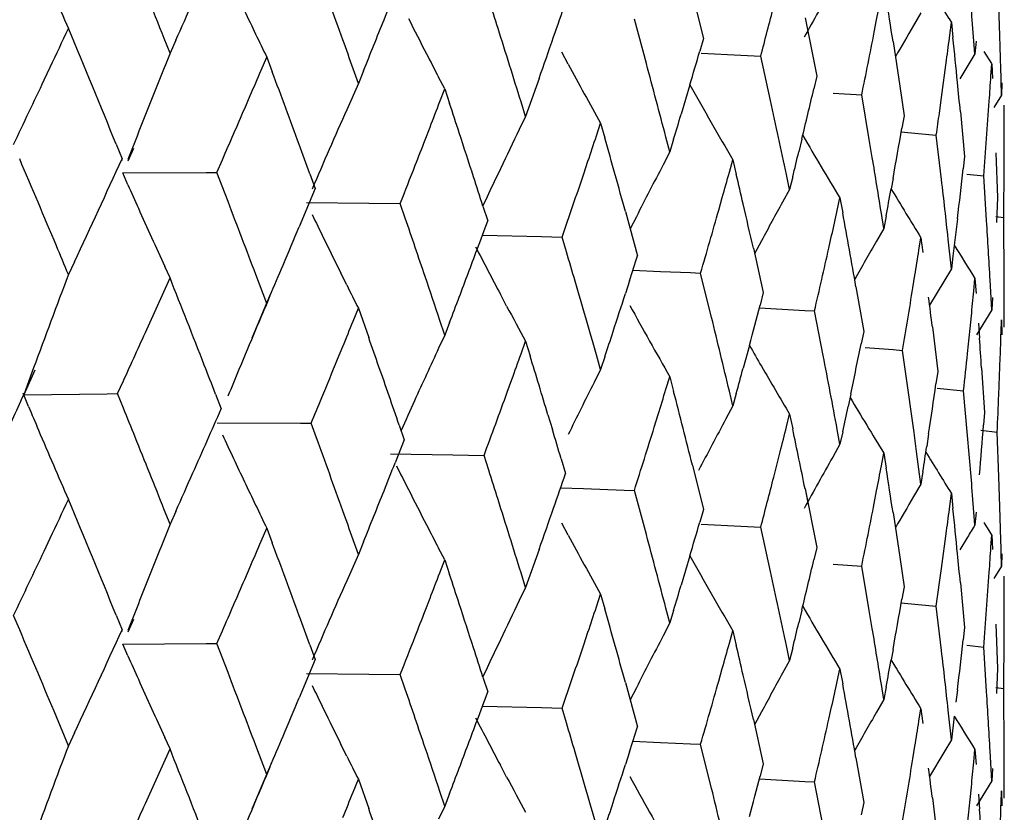
# Model space of a CAD drawing. Units: inches. Extents: x 0 to 11, y 0 to 8.5.
# Drawn here: x 5.7 to 5.8, y 5.6 to 5.7 of the extents above; entities that cross this region are included whole.
import ezdxf

# ---------------------------------------------------------------- set-up
doc = ezdxf.new("R2010")
doc.units = ezdxf.units.IN
doc.header["$LTSCALE"] = 0.605
doc.header["$MEASUREMENT"] = 0
doc.layers.get('0').update_dxf_attribs({"linetype": 'CONTINUOUS'})

msp = doc.modelspace()

# ---------------------------------------------------------------- linework, layer by layer
at = {"color": 7, "linetype": 'Continuous'}
for p, q in [((5.7608570014, 5.698781234299999), (5.761552511100001, 5.6959967089)), ((5.7752307495, 5.6975975176), (5.7747628778, 5.696801793300001)), ((5.7801900524, 5.6961734752), (5.7801292574, 5.6980468578)), ((5.7579576537, 5.6944173088), (5.7572038033, 5.697197198500001)), ((5.7679399058, 5.697288298099999), (5.768675062200001, 5.693611504400001)), ((5.772289189199999, 5.696380133300001), (5.7724421593, 5.6971685264)), ((5.7770447601, 5.6962101426), (5.777144217000001, 5.69699656)), ((5.777144217000001, 5.69699656), (5.7772422247, 5.696061024600001)), ((5.7786282995, 5.6950312507), (5.778478056799999, 5.6969034629)), ((5.727993154400001, 5.6950679879), (5.7276301936, 5.695981576599999)), ((5.7283550954, 5.69587619), (5.727993154400001, 5.6950679879)), ((5.761552511100001, 5.6959967089), (5.761322005399999, 5.695203655399999)), ((5.773473506, 5.695798753099999), (5.773894234199999, 5.6929973572)), ((5.7787012301, 5.6958169724), (5.7786282995, 5.6950312507)), ((5.727993204800001, 5.6950680139), (5.7276586506, 5.6942376827)), ((5.7530385741, 5.6943804247), (5.752633807, 5.695130353500001)), ((5.7614081564, 5.695062071000001), (5.7639035719, 5.694936191799999)), ((5.778626937799999, 5.6950319346), (5.777673911, 5.693452796)), ((5.779681375599999, 5.694408520900001), (5.7792005742, 5.6951792033)), ((5.7337326303, 5.694008040599999), (5.734077541900001, 5.6948136684)), ((5.734077541900001, 5.6948136684), (5.7344213729, 5.6938972175)), ((5.7639035719, 5.694936191799999), (5.765149971, 5.694872714400001)), ((5.7657684879, 5.6920819218), (5.7651505129, 5.6948723232)), ((5.7765258173, 5.692278025499999), (5.7768415116, 5.6946373038)), ((5.7796299362, 5.6936222859), (5.7796790754, 5.694407564700001)), ((5.7796790754, 5.694407564700001), (5.7797267433, 5.6934709131)), ((5.7200787624, 5.6933820954), (5.7204617323, 5.6941936952)), ((5.7398430275, 5.6931608601), (5.7395170911, 5.694079729099999)), ((5.7401678433, 5.6939637999), (5.7398430275, 5.6931608601)), ((5.7802939399, 5.6924261721), (5.7802449473, 5.694299910900001)), ((5.739843083899999, 5.693160869700001), (5.739108231499999, 5.6915090417)), ((5.745274414400001, 5.692818305199999), (5.7448910918, 5.693551694400001)), ((5.7512074784, 5.6934767014), (5.7503580988, 5.69108236)), ((5.768675062200001, 5.693611504400001), (5.768490882899999, 5.6928216284)), ((5.7803162218, 5.693211164199999), (5.7802939399, 5.6924261721)), ((5.744968198, 5.692017662), (5.745274367, 5.6928183009)), ((5.745274367, 5.6928183009), (5.745579359, 5.691896878400001)), ((5.7606968683, 5.693074487300001), (5.7601497757, 5.6912360915)), ((5.7697063834, 5.692561376), (5.77150314, 5.6924379305)), ((5.773894234199999, 5.6929973572), (5.7741676124, 5.6911296362)), ((5.732691545, 5.6915904105), (5.7330396329, 5.692396408500001)), ((5.7503580988, 5.69108236), (5.750072519600001, 5.692005913200001)), ((5.7719790805, 5.6896390951), (5.7715033081, 5.692437877300001)), ((5.7763910174, 5.691298306599999), (5.7765258173, 5.692278025499999)), ((5.7793622112, 5.6896961966), (5.7795272501, 5.6920517913)), ((5.780293952999999, 5.692426157100001), (5.779811788200001, 5.6916450297)), ((5.777710449400001, 5.6913832372), (5.7779739258, 5.688576515)), ((5.7804732492, 5.6878647864), (5.7804712674, 5.691793075700001)), ((5.750357699299999, 5.691083187), (5.7499602511, 5.6902638699)), ((5.7548164896, 5.6898657274), (5.7550807813, 5.6906619951)), ((5.7550807813, 5.6906619951), (5.7553438115, 5.689736220099999)), ((5.7741676124, 5.6911296362), (5.7740316453, 5.6903422133)), ((5.744042747000001, 5.689615100599999), (5.744352388899999, 5.6904160587)), ((5.773991682899999, 5.6901130376), (5.7750605453, 5.690019320499999)), ((5.759430709, 5.6888537684), (5.759188414700001, 5.689781367999999)), ((5.759671711599999, 5.6896480147), (5.759430709, 5.6888537684)), ((5.7677404112, 5.6896607962), (5.7675493589, 5.6888702613)), ((5.7721669612, 5.6885125943), (5.7719790805, 5.6896390951)), ((5.7750605217, 5.6900192044), (5.7761970424, 5.6899187912)), ((5.7765258438, 5.6871138396), (5.7761971451, 5.6899187861)), ((5.7246104945, 5.6893364914), (5.724981725599999, 5.6884244791)), ((5.7256935141, 5.689077068600001), (5.7253416279, 5.688268016399999)), ((5.7256730432, 5.689217319500001), (5.725345748400001, 5.688374193500001)), ((5.759430781900001, 5.688853776), (5.7590074976, 5.6880409402)), ((5.7249891976, 5.6883249622), (5.7249816797, 5.6884244629)), ((5.730935279700001, 5.687558688099999), (5.7312886365, 5.688365258999999)), ((5.7540161481, 5.6874763899), (5.7542841738, 5.688272921599999)), ((5.7631766724, 5.687574269600001), (5.763396380800001, 5.6883668287)), ((5.763396380800001, 5.6883668287), (5.763614751, 5.687437359700001)), ((5.7779739258, 5.688576515), (5.777887562999999, 5.687790795700001)), ((5.779942977, 5.688787881000001), (5.7800550312, 5.6859782812)), ((5.7804591829, 5.687084228200001), (5.780469123400001, 5.6886536723)), ((5.7302775455, 5.6875558894), (5.730935269700001, 5.6875586605)), ((5.7316411101, 5.685728176900001), (5.730935279700001, 5.687558688099999)), ((5.7487745174, 5.687795089500001), (5.7483817851, 5.686968457100001)), ((5.7253456564, 5.686787121), (5.7250194643, 5.6875292364)), ((5.725019466799999, 5.6875292297), (5.7302775455, 5.6875558894)), ((5.736797569, 5.687478619299999), (5.7371326342, 5.686561195)), ((5.7669679674, 5.686497902999999), (5.766771435599999, 5.6874288636)), ((5.7671631402, 5.687288807100001), (5.7669679674, 5.686497902999999)), ((5.7734735462, 5.687191408099999), (5.773353562200001, 5.6865306249)), ((5.7781206133, 5.687457898200001), (5.7791842721, 5.6873406408)), ((5.7793622253, 5.6845320104), (5.779183965800001, 5.687340841599999)), ((5.7371326342, 5.686561195), (5.736123976, 5.6841475447)), ((5.7669669535, 5.686498772999999), (5.7665225642, 5.685692460399999)), ((5.7625096348, 5.685196176), (5.7627333001, 5.6859889401)), ((5.7699631501, 5.6851667498), (5.770136025599999, 5.685956300700001)), ((5.770136025599999, 5.685956300700001), (5.770307507899999, 5.6850238465)), ((5.7800550312, 5.6859782812), (5.7799818171, 5.684408557799999)), ((5.7365720374, 5.6856699521), (5.740508645499999, 5.685630279700001)), ((5.740508645499999, 5.685630279700001), (5.742477214400001, 5.685608804)), ((5.742792707, 5.6846884911), (5.742477223, 5.6856088315)), ((5.747681023099999, 5.6854439684), (5.747976491599999, 5.6845217125)), ((5.7566398982, 5.685106035), (5.7574022722, 5.6823269131)), ((5.7573273735, 5.6847708688), (5.756941806, 5.6840102097)), ((5.7728927032, 5.6840388844), (5.772743955399999, 5.684972502100001)), ((5.773040047799999, 5.684827164), (5.7728927032, 5.6840388844)), ((5.7775275507, 5.684647025599999), (5.7772422607, 5.6822882989)), ((5.7799434299, 5.6847969239), (5.7804330844, 5.6847304413)), ((5.7804433323, 5.683793672999999), (5.780433189299999, 5.684730438200001)), ((5.772892580700001, 5.684039022699999), (5.772431400199999, 5.6832397252)), ((5.747644194099999, 5.683622946), (5.751361375499999, 5.6835269375)), ((5.7513613747, 5.683526925800001), (5.7526573871, 5.6834925009)), ((5.7529316897, 5.6825676686), (5.7526573941, 5.6834925283)), ((5.765197575599999, 5.683262135), (5.764758625700001, 5.6824482748)), ((5.769436245900001, 5.6827978049), (5.769613260700001, 5.6835874988)), ((5.7751064387, 5.6826678178), (5.7752307114, 5.683455091799999)), ((5.7752307114, 5.683455091799999), (5.775353543500001, 5.6825203745)), ((5.7771442554, 5.681501889700001), (5.7769438967, 5.6833728339)), ((5.7646865213, 5.682789036), (5.765313469400001, 5.6799992683)), ((5.7772422639, 5.682288287), (5.7771442554, 5.681501889700001)), ((5.7219840329, 5.6819430691), (5.7216050207, 5.681132503200001)), ((5.7279929881, 5.680926071799999), (5.7276584433, 5.681651285399999)), ((5.7571109978, 5.6814113081), (5.7588382477, 5.6813390591)), ((5.777144298300001, 5.6815019202), (5.7766709698, 5.680709840800001)), ((5.7804648936, 5.6809831768), (5.780459184500001, 5.681920041900001)), ((5.7804732492, 5.678912474500001), (5.7804732492, 5.6815019202)), ((5.726535000599999, 5.6776908231), (5.727993072, 5.680926088)), ((5.7340776101, 5.6793185025), (5.7333868426, 5.681150282000001)), ((5.7391080546, 5.6804820713), (5.7387423424, 5.6812168247)), ((5.7588382477, 5.6813390591), (5.7607384549, 5.681258525700001)), ((5.7607384549, 5.681258525700001), (5.7613715572, 5.6812314191)), ((5.7620584799, 5.678445160800001), (5.7613715626, 5.6812314464)), ((5.7747250627, 5.6803058326), (5.7748536146, 5.681093185)), ((5.7785538782, 5.680103058899999), (5.7786282758, 5.680888810599999)), ((5.7786282758, 5.680888810599999), (5.778701203200001, 5.679952584600001)), ((5.7796790942, 5.6789128939), (5.7795793418, 5.6807861158)), ((5.756895206, 5.6807359845), (5.7566397801, 5.6799404757)), ((5.7711439804, 5.6803608988), (5.7716290836, 5.67756261)), ((5.7766709698, 5.680709840800001), (5.775777658200001, 5.6792033463)), ((5.733167416000001, 5.6771571575), (5.7342814911, 5.679795194)), ((5.7342813487, 5.679795335900001), (5.7340776101, 5.6793185025)), ((5.7491686449, 5.6791558728), (5.7487746576, 5.6798985659)), ((5.765313469400001, 5.6799992683), (5.7651057722, 5.6792073754)), ((5.7797267686, 5.679698126), (5.7796790942, 5.6789128939)), ((5.739516909600001, 5.6782155028), (5.7398429535, 5.6790189614)), ((5.7398429535, 5.6790189614), (5.7404915051, 5.677180348099999)), ((5.765065467599999, 5.679054464), (5.7679187535, 5.678885354199999)), ((5.7796800594, 5.678912474500001), (5.7787205108, 5.6773410446)), ((5.7679187535, 5.678885354199999), (5.7685305039, 5.6788487088)), ((5.7690781827, 5.6760529903), (5.7685305077, 5.678848736)), ((5.7783219352, 5.677745773300001), (5.778400707999999, 5.6785315371)), ((5.7802701718, 5.6774987327), (5.7802939324, 5.678283732200001)), ((5.7802939324, 5.678283732200001), (5.7803162149, 5.6773467883)), ((5.7452744276, 5.677323134), (5.7449683445, 5.6782440746)), ((5.7455793089, 5.6781231921), (5.7452744276, 5.677323134)), ((5.775946160499999, 5.6778464842), (5.776284451900001, 5.6750418861)), ((5.7788426824, 5.678080182), (5.778911219199999, 5.6771439672)), ((5.745274498500001, 5.6773231247), (5.7448912035, 5.676501025499999)), ((5.7716290836, 5.67756261), (5.771468736699999, 5.6767735373)), ((5.7385323793, 5.6758048954), (5.7388616499, 5.676608438300001)), ((5.7500723625, 5.676141691000001), (5.750358034, 5.6769404623)), ((5.750358034, 5.6769404623), (5.7506424295, 5.6760165094)), ((5.764435375800001, 5.6766847257), (5.764047402799999, 5.675247593200001)), ((5.7717225152, 5.6765512574), (5.773476794800001, 5.676414574600001)), ((5.773476791499999, 5.676414557), (5.7740609298, 5.6763687657)), ((5.7550808335, 5.6751668274), (5.754816594199999, 5.676092119500001)), ((5.7553437948, 5.6759624992), (5.7550808335, 5.6751668274)), ((5.7744637572, 5.6735657639), (5.7740609319, 5.6763687929)), ((5.7801292368, 5.6735740187), (5.7802182238, 5.6759287826)), ((5.719409930599999, 5.675264433400001), (5.7187914739, 5.6735715998)), ((5.779043894, 5.6752715361), (5.77923191, 5.6724629052)), ((5.7194978209, 5.675124992100001), (5.7187914594, 5.6735716145)), ((5.7550809274, 5.675166816799999), (5.7546699517, 5.6743508037)), ((5.7591882797, 5.6739171465), (5.759430654, 5.6747118716)), ((5.759430654, 5.6747118716), (5.7596716826, 5.673783892599999)), ((5.776284451900001, 5.6750418861), (5.7761730986, 5.6742548901)), ((5.7246902935, 5.6736462626), (5.7250611911, 5.674455209)), ((5.749208358500001, 5.673745248099999), (5.7494975486, 5.674544052000001)), ((5.776253422000001, 5.6739801195), (5.7779062113, 5.673816980900001)), ((5.718791524199999, 5.6735716061), (5.7187573711, 5.673670925800001)), ((5.718791519600001, 5.673571605299999), (5.724034172100001, 5.6736385333)), ((5.7190998284, 5.6728315948), (5.7187915214, 5.6735716122)), ((5.7240341762, 5.6736384011), (5.7246902713, 5.673646253899999)), ((5.7250612826, 5.6727342824), (5.7246902935, 5.6736462626)), ((5.7308594088, 5.6736122717), (5.7312129155, 5.672697782)), ((5.7633964242, 5.6728716602), (5.7631767776, 5.6738006784)), ((5.763614742300001, 5.673663644099999), (5.7633964242, 5.6728716602)), ((5.7708135132, 5.673617198200001), (5.7706462252, 5.672828167400001)), ((5.7781600628, 5.671008947200001), (5.7779062116, 5.673817007999999)), ((5.731187010399999, 5.672598288500001), (5.7312127821, 5.6726977438)), ((5.7633965401, 5.672871647999999), (5.762962091399999, 5.672062113)), ((5.7517676076, 5.6723204412), (5.7520457955, 5.6713963677)), ((5.7584536368, 5.6715329697), (5.758699797, 5.672327655)), ((5.7667713295, 5.6715646416), (5.766967922899999, 5.672356007)), ((5.766967922899999, 5.672356007), (5.76716313, 5.6714247002)), ((5.77923191, 5.6724629052), (5.7791707341, 5.6716769567)), ((5.7309511623, 5.671803119700001), (5.736211636599999, 5.6717894686)), ((5.736211636599999, 5.6717894686), (5.7368695851, 5.6717872188)), ((5.7372044142, 5.6708698387), (5.736869611, 5.6717872271)), ((5.7424094726, 5.6716635156), (5.742725059700001, 5.6707438989)), ((5.7701360597, 5.6704611316), (5.769963232899999, 5.671393157200001)), ((5.7703074995, 5.6712501291), (5.7701360597, 5.6704611316)), ((5.7757133823, 5.6711071008), (5.7755948647, 5.6703202586)), ((5.779003897000001, 5.671344625700001), (5.7800269779, 5.6712194809)), ((5.7801292545, 5.6684087184), (5.780026976599999, 5.671219508099999)), ((5.742725059700001, 5.6707438989), (5.742150849600001, 5.669288181900001)), ((5.7701361965, 5.670461117599999), (5.769682750199999, 5.6696583718)), ((5.7418670435, 5.6698578169), (5.7457853436, 5.6697879752)), ((5.7457853436, 5.6697879752), (5.7477445409, 5.669751529199999)), ((5.7480397598, 5.6688293214), (5.7477445703, 5.669751537200001)), ((5.7659716526, 5.668399451900001), (5.7663741771, 5.6699819402)), ((5.7727438834, 5.669108231), (5.772892669500001, 5.6698969891)), ((5.772892669500001, 5.6698969891), (5.7730400301, 5.6689630427)), ((5.7752307359, 5.667959922200001), (5.7749808061, 5.6698285005)), ((5.752598458, 5.6695481831), (5.752872894299999, 5.6686240454)), ((5.760857089500001, 5.6691439144), (5.7615525197, 5.666359925599999)), ((5.7753535419, 5.668746665), (5.7752307359, 5.667959922200001)), ((5.7801900549, 5.6665351201), (5.7801292545, 5.6684087184)), ((5.775230892100001, 5.6679599059), (5.774763124, 5.667164183)), ((5.7525606655, 5.667717999500001), (5.7539954762, 5.6676697973)), ((5.7539954762, 5.6676697973), (5.756562301000001, 5.667582243099999)), ((5.756562298, 5.667582209400001), (5.757203794800001, 5.667560028)), ((5.757957650700001, 5.6647803714), (5.757203827300001, 5.667560035399999)), ((5.7679398372, 5.6676515), (5.7681184276, 5.6667683038)), ((5.767939865800001, 5.6676514964), (5.768675069099999, 5.663974721000001)), ((5.772289135, 5.6667423715), (5.7724421141, 5.667530924299999)), ((5.7770447562, 5.666573139), (5.7771442329, 5.6673599948)), ((5.7771442329, 5.6673599948), (5.7772422515, 5.6664241681)), ((5.778628290299999, 5.665393640700001), (5.7784780625, 5.6672652852)), ((5.727993075900001, 5.665431493), (5.7276301286, 5.6663450084)), ((5.7283550188, 5.6662396494), (5.727993075900001, 5.665431493)), ((5.7615525197, 5.666359925599999), (5.7613220046, 5.6655668843)), ((5.7734735672, 5.6661614186), (5.7738942754, 5.6633601457)), ((5.7787012207, 5.6661788068), (5.778628290299999, 5.665393640700001)), ((5.7279930621, 5.665431487799999), (5.7276585041, 5.6646010446)), ((5.753038436000001, 5.6647430485), (5.752633749199999, 5.6654930542)), ((5.7614077704, 5.6654248026), (5.763903540499999, 5.665298813200001)), ((5.763903540499999, 5.665298813200001), (5.7651504868, 5.665235161699999)), ((5.779678998200001, 5.6647709926), (5.7791985587, 5.6655417075)), ((5.733732697000001, 5.6643705036), (5.7340775886, 5.6651761391)), ((5.7340775886, 5.6651761391), (5.734421494199999, 5.6642598066)), ((5.7657684855, 5.6624449844), (5.7651505326, 5.6652351598)), ((5.776525782999999, 5.6626402242), (5.776841481, 5.6649997022)), ((5.779629927999999, 5.663985328300001), (5.7796790832, 5.6647709992)), ((5.7796790832, 5.6647709992), (5.7797267562, 5.6638340562)), ((5.780293937000001, 5.6627885622), (5.780244949199999, 5.664661733200001)), ((5.7200789284, 5.6637446019), (5.720461865800001, 5.664556174199999)), ((5.739842957, 5.6635243663), (5.739517030499999, 5.664443160299999)), ((5.740167774500001, 5.664327260499999), (5.739842957, 5.6635243663)), ((5.778150827899999, 5.6646053184), (5.7776749181, 5.6638148816)), ((5.739842948500001, 5.6635243613), (5.73910806, 5.6618724052)), ((5.745274489400001, 5.6631807848), (5.744891159, 5.6639142212)), ((5.7512074348, 5.6638400699), (5.750358037100001, 5.6614458672)), ((5.760696742, 5.663437419), (5.7601497388, 5.661599460700001)), ((5.768675069099999, 5.663974721000001), (5.7684908823, 5.6631848574)), ((5.7803162152, 5.6635730615), (5.780293937000001, 5.6627885622)), ((5.7449682573, 5.662380123999999), (5.7452744085, 5.6631807709)), ((5.7452744085, 5.6631807709), (5.7455793699, 5.6622593938)), ((5.7697060235, 5.662924099400001), (5.7715032901, 5.662800704099999)), ((5.7719790786, 5.6600021577), (5.7715033233, 5.6628007136)), ((5.7738942754, 5.6633601457), (5.7741676175, 5.661492852699999)), ((5.7802941271, 5.662788540599999), (5.779811914, 5.6620075123)), ((5.732691696, 5.6619529146), (5.7330397542, 5.6627588856)), ((5.750358037100001, 5.6614458672), (5.7500724684, 5.662369346699999)), ((5.776197155599999, 5.6602816222), (5.776525782999999, 5.6626402242)), ((5.7793621929, 5.6600583958), (5.779527234500001, 5.6624141901)), ((5.777710483300001, 5.661745914500001), (5.777973929, 5.6589397314)), ((5.7804732492, 5.658227645), (5.780471267, 5.6621565102)), ((5.7503580341, 5.6614458623), (5.749960343, 5.6606266697)), ((5.7548165407, 5.660228188600001), (5.755080817000001, 5.661024464500001)), ((5.755080817000001, 5.661024464500001), (5.7553438208, 5.660098735399999)), ((5.7741676175, 5.661492852699999), (5.7740316448, 5.6607054423)), ((5.7440428813, 5.6599776025), (5.744352496799999, 5.660778533999999)), ((5.7739915669, 5.6604756148), (5.7750604371, 5.6603820071)), ((5.7750604371, 5.6603820071), (5.7761971157, 5.6602816165)), ((5.724610240800001, 5.6596994536), (5.724981433, 5.658787524299999)), ((5.759430656699999, 5.6592172765), (5.7591883697, 5.6601448007)), ((5.7596716607, 5.6600114771), (5.759430656699999, 5.6592172765)), ((5.7677403862, 5.6600241279), (5.7675493292, 5.6592336309)), ((5.7721672611, 5.658873933300001), (5.7719790786, 5.6600021577)), ((5.7765258425, 5.6574769023), (5.776197155599999, 5.6602816222)), ((5.718537768200001, 5.6587758726), (5.7181500999, 5.659684953099999)), ((5.7256931765, 5.659439953500001), (5.7253413512, 5.6586310539)), ((5.725672737999999, 5.6595802141), (5.7253454186, 5.6587370698)), ((5.7594306591, 5.659217271599999), (5.759007357200001, 5.6584043699)), ((5.779942992000001, 5.659150557799999), (5.7800550325, 5.6563414976)), ((5.724988761100001, 5.658687859), (5.7249813312, 5.658787489600001)), ((5.7309356102, 5.6579215016), (5.731288927, 5.658727988)), ((5.754016264400001, 5.6578388899), (5.7542842671, 5.658635395399999)), ((5.7631767199, 5.657936722200001), (5.7633964104, 5.6587292975)), ((5.7633964104, 5.6587292975), (5.7636147639, 5.65779988)), ((5.777973929, 5.6589397314), (5.7778875627, 5.6581540247)), ((5.7804591809, 5.6574464276), (5.7804691222, 5.659015911799999)), ((5.7253454426, 5.6571498463), (5.7250191594, 5.657892132100001)), ((5.7250191607, 5.6578921263), (5.7302778148, 5.657918742000001)), ((5.7302778148, 5.657918742000001), (5.730935617899999, 5.6579215083)), ((5.7316412399, 5.656091797), (5.7309356102, 5.6579215016)), ((5.73679734, 5.6578415852), (5.737132370199999, 5.656924244500001)), ((5.7487745787, 5.6581579676), (5.7483817592, 5.657331362100001)), ((5.766967925, 5.6568614118), (5.7667714016, 5.6577922999)), ((5.7671630964, 5.6576522748), (5.766967925, 5.6568614118)), ((5.7734735276, 5.6575547401), (5.7733531708, 5.656891953300001)), ((5.7781200522, 5.6578208908), (5.7791838491, 5.6577037128)), ((5.779362224600001, 5.6548950731), (5.779183971599999, 5.6577036775)), ((5.737132370199999, 5.656924244500001), (5.7361240313, 5.6545119712)), ((5.7669679087, 5.656861426), (5.7665232387, 5.6560552316)), ((5.7365717015, 5.6560328535), (5.7405087231, 5.6559931364)), ((5.7405087231, 5.6559931364), (5.7424775195, 5.655971646)), ((5.742792909299999, 5.6550517575), (5.742477517999999, 5.6559716402)), ((5.762509731900001, 5.655558674299999), (5.762733377899999, 5.6563514125)), ((5.7699631836, 5.6555292098), (5.7701360489, 5.656318769199999)), ((5.7701360489, 5.656318769199999), (5.7703075164, 5.6553863647)), ((5.7800550325, 5.6563414976), (5.7799818069, 5.6547718925)), ((5.747680823500001, 5.655806939400001), (5.7479762589, 5.6548847658)), ((5.7566397798, 5.6554688546), (5.757402073200001, 5.6526899697)), ((5.7573271148, 5.6551340331), (5.7569415707, 5.6543734291)), ((5.7728926711, 5.6544023939), (5.7727439205, 5.6553359257)), ((5.7730400167, 5.6551906276), (5.7728926711, 5.6544023939)), ((5.7775275385, 5.655010357799999), (5.777433894600001, 5.6542242352)), ((5.779943272000001, 5.6551595856), (5.7804330018, 5.6550933358)), ((5.7804433328, 5.6541565849), (5.7804331903, 5.6550932741)), ((5.772892695, 5.654402381900001), (5.7724313896, 5.653603072799999)), ((5.747643787, 5.6539858529), (5.7513614849, 5.653889783099999)), ((5.7513614844, 5.6538897755), (5.7526576461, 5.653855338600001)), ((5.7529318655, 5.6529309322), (5.752657650800001, 5.6538553328)), ((5.7651975364, 5.6536252326), (5.7647583898, 5.6528114134)), ((5.7694363229, 5.653160301900001), (5.769613322200001, 5.6539499702)), ((5.775106462799999, 5.6530302773), (5.775230728099999, 5.6538175599)), ((5.775230728099999, 5.6538175599), (5.7753535254, 5.652882850499999)), ((5.777144234, 5.6518653995), (5.776943881599999, 5.6537361941)), ((5.721605058400001, 5.651495906), (5.7208439356, 5.6533171079)), ((5.7646864237, 5.6531518572), (5.765313306, 5.6503623277)), ((5.7773281024, 5.6533509609), (5.777144234, 5.6518653995)), ((5.721984190700001, 5.6523069486), (5.721605058400001, 5.651495906)), ((5.7804648931, 5.651346305700001), (5.780459184400001, 5.6522831046)), ((5.727993125, 5.6512885295), (5.7276585638, 5.652013702000001)), ((5.7571106436, 5.6517742028), (5.7588381786, 5.6517019209)), ((5.7588381786, 5.6517019209), (5.760738591699999, 5.65162136)), ((5.7771442525, 5.6518653941), (5.7766709471, 5.651073245399999)), ((5.7804732492, 5.6492764856), (5.7804732492, 5.6518653941)), ((5.7265351501, 5.6480544721), (5.727993072699999, 5.6512885205)), ((5.734077644299999, 5.6496819047), (5.733386826799999, 5.651514231599999)), ((5.7391081063, 5.650844639600001), (5.7387423465, 5.6515794462)), ((5.7568951858, 5.6511000926), (5.756639822, 5.6503049007)), ((5.760738591699999, 5.65162136), (5.7613717674, 5.651594253200001)), ((5.7620585303, 5.648809047799999), (5.761371778200001, 5.6515942473)), ((5.7747251187, 5.6506683285), (5.7748536592, 5.6514556556)), ((5.7766709471, 5.651073245399999), (5.775777634400001, 5.6495659687)), ((5.7785538927, 5.6504655181), (5.778628285700001, 5.6512512785)), ((5.778628285700001, 5.6512512785), (5.7787012125, 5.650315119)), ((5.7796790837, 5.649276404), (5.779579339500001, 5.6511494981)), ((5.771143904700001, 5.650723721399999), (5.7716289576, 5.647925671599999)), ((5.7331639988, 5.6475128083), (5.734278708500001, 5.6501526884)), ((5.7342787061, 5.650152690800001), (5.734077644299999, 5.6496819047)), ((5.7491698511, 5.64951896), (5.7487754977, 5.650261580800001)), ((5.765313306, 5.6503623277), (5.7651057053, 5.649571001799999)), ((5.7797267522, 5.650061639700001), (5.7796790837, 5.649276404)), ((5.7395170026, 5.648578351399999), (5.739842954099999, 5.6493813939)), ((5.739842954099999, 5.6493813939), (5.740491444400001, 5.647543314500001)), ((5.7650651806, 5.6494173819), (5.7679185778, 5.6492482865)), ((5.7679185778, 5.6492482865), (5.768530348500001, 5.6492117754)), ((5.7690782227, 5.646416876699999), (5.76853068, 5.649211534)), ((5.7796789273, 5.6492764856), (5.778719579800001, 5.6477047845)), ((5.7452744579, 5.6476865357), (5.7449683224, 5.6486077815)), ((5.7783219696, 5.648108268500001), (5.7784007353, 5.6488940071)), ((5.780270176599999, 5.6478611917), (5.7802939356, 5.6486462)), ((5.7802939356, 5.6486462), (5.780316216699999, 5.647709312100001)), ((5.745579435800001, 5.6484870673), (5.7452744579, 5.6476865357)), ((5.7716289576, 5.647925671599999), (5.771468685, 5.6471371645)), ((5.7759461074, 5.6482093077), (5.7762843646, 5.6454049493)), ((5.7788426717, 5.6484428078), (5.778911201900001, 5.6475066543)), ((5.7452744893, 5.647686537799999), (5.744891158, 5.646864379199999))]:
    msp.add_line(p, q, dxfattribs=at)
for centre, radius, start, end in [((4.8327797271, 5.3399286163), 0.9630841491, 21.6971649372, 22.0483130856), ((6.0507718841, 5.841232475700001), 0.3595293993, 202.9580102493, 203.7161449422), ((5.170670665899999, 5.647158395), 0.6098396646, 4.6788607677, 5.031846124499999), ((4.925327823, 5.404738190900001), 0.8640733221, 19.6932199479, 20.01681297410001), ((6.084302646799999, 5.8878304704), 0.3616127219, 211.3673309778, 211.8522035733), ((6.0487944509, 5.847344078), 0.3497317046, 205.0594608631, 205.5924925391), ((5.0458195599, 5.9743983795), 0.7488411175, 338.2717480703, 338.4159206272), ((6.1105112128, 5.5071931713), 0.3912388168, 150.5928910526, 151.1344386595), ((5.3116672015, 5.7861616808), 0.4692902548, 349.0686034351, 349.2645981899), ((4.9125275206, 6.060740965700001), 0.8937006973, 335.9042448937, 336.0743307551), ((5.0559061881, 5.4774233203), 0.7265736531, 17.5589729276, 17.7116585686), ((5.1586217245, 5.9024729534), 0.6283605912, 340.8251809571, 341.0349135847), ((5.1469604932, 5.600271407899999), 0.6337539177, 8.669381314299999, 8.9256395881), ((5.2641672297, 5.8265504711), 0.5179994061, 345.2735047636, 345.6351738081), ((5.0423655781, 5.9757718328), 0.7525581535, 338.1403917038, 338.2719621019), ((6.0502221812, 5.8526503703), 0.3442956387, 206.8307337622, 207.2465475367), ((4.7406400406, 6.1558917784), 1.0831508055, 334.7698945435, 334.9121398059), ((4.7935622132, 5.3098073574), 1.0054318802, 22.1775956355, 22.6270104344), ((6.0451524622, 5.8456025703), 0.3456947597, 205.5929191825, 205.8610948175), ((4.9872802146, 5.4555469372), 0.7986019735, 17.222984081, 17.5699866979), ((5.3088454594, 5.786717543099999), 0.4721662211, 348.4820608438, 348.9698541397), ((6.1096793182, 5.500420520900001), 0.3882455746, 149.6143879626, 149.9497922648), ((4.9290797997, 5.406080630599999), 0.8600884164, 19.5633101912, 19.693248898), ((5.1408841334, 5.9086303114), 0.6471365091, 340.5812241599, 340.8260828786), ((5.3493479586, 5.7506921138), 0.4311529654, 352.5297476575, 352.7404848825), ((5.1699915774, 5.6329160092), 0.6105248917, 5.6680816721, 5.9365713955), ((5.1852937093, 5.6778056204), 0.595179836, 1.5880481935, 1.7684868062), ((5.044461003, 5.9749301736), 0.7503000138, 338.0083148105, 338.140463946), ((6.0478021479, 5.8514046788), 0.3415738179, 207.2466255379, 207.5249176198), ((5.2222134096, 5.8523347714), 0.5615409811, 343.5240453081, 343.7504607644), ((6.0517817837, 5.856105260900001), 0.3397093273, 208.4289282778, 209.1444684494), ((5.0618484601, 5.5071311774), 0.7208634437, 14.6774338879, 15.0586732979), ((6.1866379492, 5.509806058500001), 0.4946483966, 158.1074964482, 158.7336109125), ((4.9672457835, 6.022640462899999), 0.8339672387999999, 336.6721655437, 336.7926913478), ((4.8962944593, 5.3799683954), 0.8949905196, 20.2208815734, 20.5339403146), ((4.727743033399999, 6.1623989777), 1.0975915174, 334.4680986534, 334.702739772), ((5.169574592, 5.6328750508), 0.6109438837, 5.4954597588, 5.6680417566), ((5.3600345868, 5.7202714324), 0.420440772, 356.1514607976999, 356.3659310261), ((6.060722567000001, 5.861998904199999), 0.3443125226, 209.3809487945, 210.2840023525), ((5.2768040926, 5.807893988099999), 0.5049728244, 346.4591999902, 346.8278073195), ((5.0847456988, 5.944950976499999), 0.7070141512, 338.8989506852001, 339.0380066545001), ((4.9768683585, 5.4379591741), 0.8095683795999999, 18.14324482569999, 18.2805707198), ((5.099482068, 5.546021195), 0.6821080040999999, 11.9647513958, 12.3645721625), ((4.9629166341, 6.024519923500001), 0.8386867592, 336.3711285814999, 336.6114006015), ((6.1618235251, 5.5044414279), 0.4622580572, 156.128785468, 156.4660506158), ((5.390164958, 5.744873605900001), 0.3899241999, 351.8979191789, 352.1026191362999), ((5.2181014934, 5.8535447069), 0.565827206, 343.1624845449, 343.3304219366), ((4.9784925838, 5.4384936066), 0.8078584902, 17.9368155515, 18.1430967847), ((6.1521081118, 5.4955966177), 0.446786572, 154.1698218769, 154.5210410217), ((5.3174214685, 5.7695972687), 0.4634373972999999, 349.7575176936, 350.1531217369), ((5.0846017793, 5.9450048217), 0.7071678048000001, 338.6902280184, 338.8295030983), ((5.1738057651, 5.883154198400001), 0.6123184588, 341.4417961632, 341.598940963), ((5.0397913478, 5.486945085599999), 0.7437335586, 15.4525817701, 15.8229948745), ((6.0584150061, 5.8602589295), 0.3368772222999999, 210.3801824018, 211.1584889609), ((5.365140053, 5.7198587242), 0.4153188828, 355.5093631105, 355.8352282982), ((4.9004410801, 5.3814947067), 0.8905719125, 20.0952209999, 20.2209458161), ((6.1647839837, 5.503156518200001), 0.4654853304, 156.4665494899, 156.8028269424), ((5.2745477058, 5.8084319977), 0.5072924589, 346.1840700686, 346.3679357372), ((4.7511937559, 5.2765249663), 1.0513826278, 22.7409601213, 23.0639369485), ((4.8668017871, 6.0814041354), 0.9438780732, 334.9624226592999, 335.3959044672), ((5.1430804582, 5.5841616764), 0.6376824777000001, 9.0960142061, 9.418289168300001), ((5.072906987200001, 5.94957548), 0.7197240389, 338.4840072059, 338.6895789673), ((6.1311770517, 5.4947555238), 0.4193678765, 152.5549934929, 153.0572851858), ((5.2413820671, 5.8326509698), 0.5415873513, 344.2881037187, 344.4622550498), ((5.344704139, 5.7358057019), 0.4358363386, 353.2590544486, 353.6750393381), ((4.9813763961, 5.4394243608), 0.8048281982, 17.7990583608, 17.9370010277), ((6.131068609700001, 5.5056790829), 0.4234560696, 154.6517859205, 154.8764624255), ((5.1680499679, 5.8851054897), 0.6183960131, 340.9722748101, 341.3622672411), ((5.0908014594, 5.5298503022), 0.6910220012, 13.0239813793, 13.1822508108), ((5.1667118544, 5.6170738146), 0.6138230255, 6.200613115, 6.551981906900002), ((5.363550948, 5.6905112354), 0.4169223197, 359.2055453019001, 359.5290363502), ((6.0548086676, 5.832031964600001), 0.3600582458, 203.7904403787, 204.0477652651), ((5.315650756, 5.76991357), 0.4652361344, 349.4619393994, 349.6752541312), ((6.0762300636, 5.8692310246), 0.3537140531, 211.0991140127, 211.6827538787), ((4.8607851158, 5.3510098731), 0.9329665082999999, 20.7236512395, 21.02453918160001), ((6.0486200318, 5.8292721774), 0.3532821381, 204.0480252238, 204.6992714404), ((5.236825751, 5.833947919), 0.5463246557, 343.7675885717, 344.2001816319), ((5.0963052032, 5.5311243829), 0.6853727112000001, 12.7846858292, 13.0238987399), ((6.122775279600001, 5.4898907737), 0.4065148186, 151.2061632826, 151.5963031431), ((5.2917774493, 5.7902823172), 0.489602744, 347.4130355448001, 347.6023290657), ((6.051329285800001, 5.836308789199999), 0.3489472378, 205.711330423, 205.9829288565), ((4.9537668681, 5.414732595399999), 0.8339292498, 18.6206102653, 18.887778193), ((5.1002384493, 5.923481905399999), 0.690410418, 339.5898334224, 339.7502325662), ((5.1324409849, 5.568192331900001), 0.6484776819, 9.9606702452, 10.3792389619), ((5.183519586, 5.648117026), 0.5969543549, 3.1371520152, 3.4972876258), ((5.0207394508, 5.984480875), 0.7758705615000001, 337.0328241317, 337.2263208352), ((6.048105539600001, 5.8347369289), 0.3453606958, 205.9828210094, 206.3927007002), ((6.1151136929, 5.4860570538), 0.3953633261, 150.0834654056, 150.4843951994), ((5.1867180601, 5.6778334635), 0.5937551877, 0.3943469476, 0.5751539378), ((4.8107955615, 5.3014795322), 0.9867675762, 22.6278525878, 22.7424321624), ((5.1222929795, 5.915277425599999), 0.6668792516, 339.315675687, 339.589673879), ((6.0533751913, 5.840986763099999), 0.3445735359000001, 207.3108279147, 207.5919204367), ((5.2883189505, 5.7910662567), 0.493148975, 346.8469516515, 347.3176824453), ((5.3277119949, 5.7536941484), 0.4529972714, 350.7775481842, 350.9792610534), ((6.0786219774, 5.8681291102), 0.3536321648, 211.5702864707, 211.9702229946), ((5.0273385887, 5.4678669968), 0.7566913198, 16.3372966115, 16.4833171621), ((5.1852742909, 5.8638088638), 0.6002217303, 342.2413117484, 342.4007038481), ((4.9818580973, 6.0009848512), 0.8181096469, 336.8836513622, 337.0311409678001), ((6.0508211509, 5.839652868200001), 0.3416921478, 207.5920492272001, 207.8746477345), ((6.2071359826, 5.4961614366), 0.51957154, 159.1448317782, 159.8357307245), ((4.8392231894, 5.32839953), 0.9561312034999999, 21.2823577004, 21.6355286273), ((4.9585997252, 5.416336744), 0.8288371704999999, 18.4208134405, 18.6221971012), ((5.1866358699, 5.6778329935), 0.5938373793, 359.9999980145, 0.3039434814), ((6.0461821839, 5.8337838529), 0.343214151, 206.5299177523, 206.8032457333), ((5.024540142799999, 5.4670307058), 0.7596120127, 15.9752047108, 16.3384540317), ((5.3252884313, 5.754095970800001), 0.455453918, 350.1738799841001, 350.6761553328), ((5.1012049271, 5.9232565212), 0.6894263506, 339.1721509596999, 339.3143401588), ((5.202310973399999, 5.858346238099999), 0.5823306981, 341.9128298002, 342.1596937015), ((5.1631676157, 5.602520748), 0.6173908904, 7.007920803899999, 7.182768056), ((5.3508924673, 5.7209923447), 0.4296117039, 354.3278933672, 354.5384748946), ((6.1631210029, 5.4965362073), 0.4663556119, 156.9248852892, 157.1460260612), ((6.0496353131, 5.839027679500001), 0.3403516024, 208.0164758284, 208.439769297), ((6.055271086499999, 5.8438064392), 0.3407559119, 208.8857836872, 209.7511373144), ((5.2579163552, 5.8126430065), 0.5244484459000001, 344.9749987266999, 345.2601633341), ((5.0795657341, 5.5116577924), 0.7025769526000001, 13.3431803967, 13.7327675053), ((4.9139298701, 6.0458962311), 0.8921336023, 335.3955567151, 335.623898914), ((6.182485329099999, 5.4883683242), 0.4873720676, 157.1453331316, 157.4638630465), ((5.033255975699999, 5.9652471269), 0.7623592723, 337.7522408148, 337.8826751944), ((5.350561357, 5.721025161799999), 0.4299444365, 354.0121288218, 354.2226638969), ((4.9248033306, 5.3905085209), 0.8645969971999999, 19.1057835432, 19.3639140608), ((5.1861055001, 5.863650080399999), 0.5993820324, 341.7517325608, 341.9118217754), ((5.1807654329, 5.6338218431), 0.5997125929, 3.9632106946, 4.1425501783), ((5.3623241246, 5.690542307999999), 0.4181495345, 357.9972144016, 358.2124503131), ((6.1531027201, 5.486700820199999), 0.450178587, 155.0636669589, 155.2950094409), ((6.0699101623, 5.852468218099999), 0.3524413191, 209.9179875803, 210.1656819527), ((5.3042734358, 5.772112289400001), 0.4768237901, 348.0788738148, 348.4662302897), ((5.0512996038, 5.9578973557), 0.7428761969, 337.481915146, 337.6830339218), ((5.1344313988, 5.8967406748), 0.653970724, 340.1374185462, 340.2861751738), ((5.0047234507, 5.446926940499999), 0.7803058306, 16.7892850654, 17.0729757624), ((5.1218992734, 5.550719201000001), 0.6592033824, 10.5480634979, 10.9603222721), ((5.348736873, 5.721218202799999), 0.4317791038, 353.6973015912, 354.0119083638999), ((4.8484907063, 5.3319697302), 0.9461998484999999, 21.1658035969, 21.2846014938), ((5.250530947200001, 5.814675440399999), 0.5321083299, 344.6327062707001, 344.8095062962), ((6.0547011725, 5.8435931416), 0.3348322486, 210.1604411288, 210.7579113556), ((6.179731948400001, 5.4895079323), 0.4843921675, 157.4635446209, 157.6779551994), ((6.1609649306, 5.4830741539), 0.4588369348, 155.2939176998, 155.521490581), ((6.1412488713, 5.480197294500001), 0.4325954765, 153.3325901897, 153.8181078648), ((5.3360506275, 5.7369247491), 0.4445619201, 351.4860285664, 351.8960246944001), ((4.7660784796, 6.1077812812), 1.0469957268, 335.3112790575, 335.4983401185), ((5.0010889846, 5.9787171729), 0.797232163, 337.3566052470001, 337.4816942235), ((4.9403549641, 5.395884718600001), 0.8481423109, 18.9750433119, 19.1064727141), ((5.1327889579, 5.897412214299999), 0.6557436916, 339.6851109127, 340.0567637066999), ((5.2113889363, 5.8413971202), 0.5728295229, 342.8335900823, 342.9999132276), ((5.0633720164, 5.493427101), 0.7192786843000001, 14.1402257797, 14.5217065601), ((6.069280474299999, 5.8511904764), 0.3474379307, 210.7757998274, 211.4531438954), ((5.1509540144, 5.5853976911), 0.6297126395, 7.830713329400001, 8.0486092603), ((5.3616227541, 5.6905709603), 0.4188514917, 357.3519221249, 357.6743057768), ((6.0361928516, 5.8053753518), 0.3436798403, 202.6847521155, 202.9512530695), ((4.8302244944, 5.3092442861), 0.9658456701000001, 21.9906140822, 22.10739018280001), ((4.9214991292, 6.027167445), 0.8839033645000001, 336.0717443661, 336.3575642716), ((6.1575155607, 5.4846454627), 0.4550465307, 155.5215940171, 155.7796329895), ((5.2984119482, 5.7733753237), 0.4828197831, 347.7886640787, 347.9801902445), ((5.2097039236, 5.8419784118), 0.5746110985, 342.329554995, 342.7448444005), ((6.1265264467, 5.4774920217), 0.4123548968, 151.8454805252, 152.1012295581), ((5.2700982501, 5.7953552592), 0.511867429, 345.8221148728, 346.0047668104), ((5.3555613597, 5.7050901979), 0.4249251072, 355.0648974682, 355.4899909055), ((6.0395576126, 5.806809563300001), 0.3473375044, 202.9526706654, 203.7374592351), ((4.832896853399999, 5.3103221573), 0.9629641241, 21.6980781704, 21.9906870569), ((6.0362277117, 5.8119763001), 0.3359200709, 204.8029373775, 205.0819261206), ((4.9255104762, 5.3751546316), 0.8638834039, 19.6939837213, 20.0176235733), ((5.013203663600001, 5.4494537274), 0.7714572129, 16.57660462779999, 16.7198741111), ((5.1100007672, 5.534177480399999), 0.6713413218000001, 11.4677844457, 11.7965622103), ((5.1522176567, 5.5855698281), 0.6284373277, 7.705222406699999, 7.830862407200001), ((5.1728079451, 5.6177020579), 0.6076946690999999, 4.6782082496, 5.0324456199), ((6.1323020333, 5.4744257085), 0.418893981, 152.100207354, 152.3525383022), ((5.3324065476, 5.7374861023), 0.4482489653, 351.1788309384, 351.3823172891001), ((6.119904904099999, 5.472369652), 0.4019681839, 150.6063733346, 151.1334434799), ((6.0884846511, 5.8608524297), 0.3665681873, 211.38209891, 211.8601969908), ((6.039705634600001, 5.813608453600001), 0.339761927, 205.0825848661, 205.6312978535), ((5.0470814656, 5.9442750786), 0.7474887008, 338.2705866407, 338.4150079983), ((6.0522102265, 5.824005260700001), 0.3465174126, 206.5521999392, 206.8287574466), ((5.3119816623, 5.7564358566), 0.4689647265, 349.0718997692999, 349.2681072802), ((4.9128129282, 6.0310076937), 0.8934005974, 335.9024331616, 336.0725692553), ((5.0000482709, 5.4299108393), 0.7852218227, 17.5729130656, 17.7141771528), ((5.1523260727, 5.875025463099999), 0.6350260074, 340.8251600356, 341.0327110258001), ((5.267142522699999, 5.796154749199999), 0.5149290406, 345.2709800685, 345.6347305164001), ((5.1449250347, 5.570334955599999), 0.6358112632999999, 8.668378914, 8.923852477899997), ((5.0448922812, 5.9451455033), 0.7498445793, 338.1386909713, 338.2707328348), ((6.049591761399999, 5.8226809044), 0.3435830849, 206.8287538122, 207.2454498055), ((6.1155473923, 5.4673415961), 0.3950480778, 149.614305291, 149.9439513103), ((4.8101807381, 6.0935623449), 1.0063091106, 334.7659783978, 334.9190831259), ((4.790815709499999, 5.2790517318), 1.0083971964, 22.1775490988, 22.6256099885), ((6.0446753099, 5.815989395800001), 0.3452725122, 205.6307793009, 205.8993108108), ((5.0022350459, 5.430602069), 0.7829284012000001, 17.2190798142, 17.5730050532), ((5.3108426938, 5.7566887229), 0.4701310178, 348.4802297367, 348.9700601187001), ((5.3465322344, 5.7213960704), 0.4339891681, 352.5333667821, 352.7428156532), ((5.1845761203, 5.6481440149), 0.5958978022, 1.5883889138, 1.7685913605), ((4.9291129781, 5.3764428443), 0.8600575039, 19.5641280768, 19.6940616818), ((5.0434991959, 5.9457050609), 0.7513458423999999, 338.0066869731, 338.1386461440001), ((5.1440148449, 5.87791147), 0.6438240486, 340.5794233203, 340.8255111502), ((5.1685199888, 5.603138896799999), 0.612003128, 5.6673029793, 5.935383315499999), ((6.0476801377, 5.8216972575), 0.3414332324, 207.2455560181, 207.5239752032), ((5.2221695452, 5.822719274), 0.5615890411, 343.5232004887, 343.7496296485), ((6.046894315299999, 5.5023113047), 0.3139465065, 148.7040352282, 148.8722499099), ((6.0523612877, 5.8267288554), 0.3403433137, 208.4211089231, 209.1353379572), ((5.061681064, 5.477441538099999), 0.7210387809000001, 14.6781440703, 15.0592614827), ((6.1888013765, 5.479314476), 0.4969747079, 158.1098066943, 158.5241900779), ((4.968540048, 5.9924233877), 0.8325493888, 336.6735217266, 336.7942504187), ((4.8723105995, 5.3414585937), 0.9205627723, 20.2231246801, 20.5274677295), ((4.8019905252, 6.097461793), 1.0153801888, 334.4597065151, 334.7133256241), ((6.058719366699999, 5.8312278112), 0.342010723, 209.3800391495, 210.2892599154), ((5.1675351237, 5.603039229), 0.6129930215, 5.4956719287, 5.667482754999999), ((5.357961388000001, 5.6907577229), 0.4225175958, 356.1535678364, 356.3670778232), ((5.2770767927, 5.778199284199999), 0.5046940935, 346.4583559748999, 346.827156826), ((5.0856269818, 5.914956705900001), 0.7060636283, 338.9002157588, 339.0394565113), ((4.9757521399, 5.4079632609), 0.8107407028, 18.1427601458, 18.2798789245), ((5.1078328689, 5.5181882847), 0.6735646004000001, 11.9619177435, 12.3667826684), ((4.9652658341, 5.993851256), 0.8361213847, 336.3713654907, 336.6123567162999), ((6.163966508300001, 5.4738687785), 0.4645966666, 156.1301855117, 156.4657794536), ((5.2176596782, 5.8240554946), 0.566292706, 343.1611643115, 343.3289550393999), ((6.189436875499999, 5.4790620364), 0.4976585058, 158.5239308275, 158.7317405057), ((4.9780759288, 5.408728550399999), 0.8082941442, 17.9363466347, 18.1425015977), ((6.1450241721, 5.4693504701), 0.4389328112, 154.1653446654, 154.5228406715), ((5.3176198102, 5.7399301362), 0.4632367822, 349.7568628674, 350.1526268542), ((5.086493629800001, 5.9146225435), 0.7051347886, 338.6907557263, 338.8304238466), ((5.1744097308, 5.8533010081), 0.6116773485, 341.4429442354999, 341.6002513768), ((5.0420398072, 5.4579401055), 0.74139782, 15.4517908592, 15.8233448317), ((6.0656164397, 5.8348354773), 0.3452199684, 210.3788555263, 211.138594875), ((5.356219027, 5.6909006853), 0.4242657018, 355.5122588316, 355.8311662362), ((4.9829340848, 5.382011755), 0.8027405572, 20.0969931056, 20.2364564719), ((6.164827825900001, 5.473497040700001), 0.465534775, 156.4661614836, 156.8024306267), ((5.2742591799, 5.7788765614), 0.5075919643, 346.1829567486, 346.3667039958), ((4.7751598013, 5.2570099255), 1.0253671853, 22.7370612509, 23.0681920336), ((4.8343780092, 6.0667549189), 0.979597802, 334.9708232283, 335.3884432812), ((5.1429446349, 5.5545010179), 0.6378203656, 9.0962219451, 9.4182375811), ((5.0742066109, 5.9194240276), 0.7183266426999999, 338.484157323, 338.690109847), ((5.1691307861, 5.8550943463), 0.6172525758, 340.972388515, 341.3630723798), ((6.131980931799999, 5.4647101309), 0.4202698475, 152.5560514451, 153.0573045798), ((5.2417911882, 5.8028885326), 0.5411597662, 344.2891067292, 344.4633934396), ((5.3448430069, 5.7061556629), 0.4356968504, 353.2586564515, 353.6747629684), ((4.980984107699999, 5.40966583), 0.8052386601, 17.7987618309, 17.936622447), ((6.145261895599999, 5.4692338367), 0.439197588, 154.6418372576, 154.8584569403), ((5.0919874861, 5.500496770900001), 0.6898024851000001, 13.0232128009, 13.1817527202), ((5.1669494685, 5.5874605727), 0.6135842583, 6.200837562799999, 6.5523154922), ((5.363785787099999, 5.6608718577), 0.4166874735, 359.2054019158999, 359.5289877567), ((6.0537555445, 5.8019465935), 0.3589140467, 203.7927894399, 204.050933057), ((5.3155396263, 5.740304974600001), 0.4653504693, 349.4610589353, 349.6740545764), ((6.0740815101, 5.838202815), 0.3511569238, 211.0860191777, 211.6737400817), ((4.882320503, 5.3295939946), 0.9099156713, 20.7193834222, 21.0278714172), ((6.1184266497, 5.4624899386), 0.4016260887, 151.1869040297, 151.5818008436), ((6.0492991722, 5.799952058500001), 0.3540316911, 204.0500933961, 204.7000302342), ((5.2375826993, 5.804089236599999), 0.5455361775, 343.7677063457, 344.2008906007999), ((5.0936153188, 5.500875538), 0.6881311684999999, 12.7847928137, 13.0230296667), ((5.2920434643, 5.760578146799999), 0.4893286598, 347.4138649188999, 347.6032624493001), ((5.1318009026, 5.538444262000001), 0.6491272227, 9.960539405, 10.3786615246), ((6.051604064, 5.8068217297), 0.349260174, 205.7139389826, 205.9853146623), ((4.9657473166, 5.389139515499999), 0.8212850744, 18.6202044532, 18.8914244295), ((5.1115993183, 5.889697281699999), 0.6783159501, 339.5835261131, 339.746777216), ((5.1811669887, 5.618340960199999), 0.5993110573, 3.1381553724, 3.4968438311), ((4.9797344303, 5.972125286900001), 0.8203678729, 337.0391308609, 337.2221221537), ((5.1869600425, 5.648198751), 0.5935131957, 0.3942929563999999, 0.5751613948), ((6.049015918899999, 5.805559678), 0.3463807176, 205.9852328747, 206.3939391077), ((6.1132108975, 5.4574680265), 0.3931915925, 150.077496882, 150.4806355771), ((5.095587840299999, 5.8956531812), 0.6953992798, 339.3211882893, 339.5838316365), ((6.0441524025, 5.8066506813), 0.3342230682, 207.3204808816, 207.6103063554), ((5.0313818901, 5.4393874851), 0.7524859937, 16.3393851486, 16.4861730973), ((5.2888382704, 5.7613066779), 0.4926155998, 346.8470717703, 347.3182755676001), ((5.3278676028, 5.724026324700001), 0.4528388639, 350.7781771355001, 350.9799587719), ((6.0804608801, 5.839656200299999), 0.3558079301, 211.5748614047, 211.9725540818), ((5.1909062165, 5.8324254145), 0.5943251515, 342.2361519771999, 342.3970251054), ((4.9830555368, 5.9707171411), 0.8167605717, 336.8909265099001, 337.0392016405), ((6.0452005599, 5.8071992598), 0.3354061034, 207.6103631098, 207.8982927453), ((6.2050929928, 5.467293972), 0.51738856, 159.143879712, 159.8377312696), ((4.8458757673, 5.3013383257), 0.9489974075, 21.283247333, 21.6390278893), ((4.9675975481, 5.3897622512), 0.8193328562000001, 18.4165019029, 18.6202483554), ((5.0341735238, 5.4402058815), 0.7495768716, 15.9712624515, 16.3393864625), ((5.18669486, 5.6481961799), 0.5937783892, 0.0001058882, 0.3039682245), ((6.0453179563, 5.8037196225), 0.3422502482, 206.5306206244, 206.804739636), ((5.3256250589, 5.7243995153), 0.4551122425, 350.1740002372, 350.6766138813), ((5.3509576109, 5.6913452875), 0.4295459647, 354.3282995032, 354.5389116573), ((5.0962947825, 5.8953841928), 0.694642895, 339.1801818479001, 339.3213546588), ((5.1830714019, 5.8349388451), 0.6025532558, 341.9178609189, 342.1564274525), ((5.172783737, 5.5740881426), 0.6076995903, 7.005814926699999, 7.18343982), ((6.173510151499999, 5.4624846262), 0.4776439372, 156.9261008546, 157.1420301305), ((6.0481744297, 5.8087816359), 0.3387747599, 208.0416811499, 208.4670017914), ((6.0556081832, 5.814366615599999), 0.3411465757, 208.8874498995, 209.7518848949), ((5.2511761232, 5.784827527999999), 0.5314300993, 344.9737153005999, 345.2551957476), ((5.0309642379, 5.936645896799999), 0.7648724933, 337.7454631214, 337.8754233803), ((5.0866996189, 5.4837552224), 0.6952355173, 13.3398396217, 13.733553762), ((4.8912274373, 6.026578129400001), 0.9170709573, 335.3999570046, 335.6221171692999), ((6.1741575999, 5.4622112598), 0.4783467305, 157.1419823481, 157.4665384793), ((5.1818217211, 5.8353461082), 0.6038676244, 341.7589700331001, 341.9179298719999), ((5.350785204, 5.6913626247), 0.4297192412, 354.0123468861, 354.2229805495), ((4.9398044309, 5.3660818945), 0.8487168113, 19.1049001738, 19.3678445323), ((5.177845967200001, 5.6039771093), 0.6026393927, 3.9637128972, 4.1421671053), ((5.3623094127, 5.6609040651), 0.4181642221, 357.9973824880001, 358.2126093546)]:
    msp.add_arc(centre, radius, start, end, dxfattribs=at)

doc.saveas('drawing.dxf')
